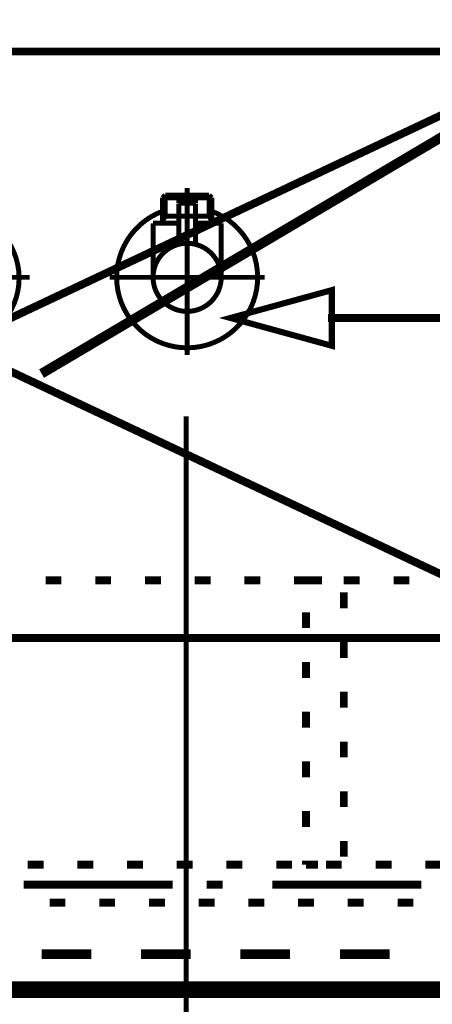
# Model space of a CAD drawing. Extents: x -31 to 567, y 26 to 236.
# Drawn here: x 92 to 101, y 105 to 126 of the extents above; entities that cross this region are included whole.
import ezdxf

# ---------------------------------------------------------------- set-up
doc = ezdxf.new("R2010")
doc.units = 0
doc.linetypes.add('AIGENLINE001', pattern=[0.7056, 0.3528, -0.3528])
doc.layers.add('LAYER_1', color=7, linetype='CONTINUOUS')

# ---------------------------------------------------------------- blocks, each defined once
blk = doc.blocks.new('AIGNBL0102009D')
at = {"layer": 'LAYER_1', "color": 252, "linetype": 'AIGENLINE001', "const_width": 0.1058, "flags": 128}
blk.add_lwpolyline([(89.5715, 120.5082, -0.4142242), (90.9974, 121.934, -0.4142039), (92.4232, 120.5082, -0.4142029), (90.9974, 119.0824, -0.4142232)], format="xyb", close=True, dxfattribs=at)
blk = doc.blocks.new('AIGNBL010400A0')
at = {"layer": 'LAYER_1', "color": 252, "linetype": 'AIGENLINE001', "const_width": 0.1058, "flags": 128}
blk.add_lwpolyline([(91.8378, 122.051), (91.947, 122.051)], dxfattribs=at)
blk = doc.blocks.new('AIGNBL010400A1')
at = {"layer": 'LAYER_1', "color": 252, "linetype": 'AIGENLINE001', "const_width": 0.1058, "flags": 128}
blk.add_lwpolyline([(90.9974, 122.0954), (91.9915, 122.0954)], dxfattribs=at)
blk = doc.blocks.new('AIGNBL010400A2')
at = {"layer": 'LAYER_1', "color": 252, "linetype": 'AIGENLINE001', "const_width": 0.1058, "flags": 128}
blk.add_lwpolyline([(91.947, 122.051), (91.9915, 122.0954)], dxfattribs=at)
blk = doc.blocks.new('AIGNBL010400A3')
at = {"layer": 'LAYER_1', "color": 252, "linetype": 'AIGENLINE001', "const_width": 0.1058, "flags": 128}
blk.add_lwpolyline([(91.9915, 122.2611), (91.9915, 122.0954)], dxfattribs=at)
blk = doc.blocks.new('AIGNBL010400A4')
at = {"layer": 'LAYER_1', "color": 252, "linetype": 'AIGENLINE001', "const_width": 0.1058, "flags": 128}
blk.add_lwpolyline([(90.9974, 122.051), (91.8378, 122.051)], dxfattribs=at)
blk = doc.blocks.new('AIGNBL010400A5')
at = {"layer": 'LAYER_1', "color": 252, "linetype": 'AIGENLINE001', "const_width": 0.1058, "flags": 128}
blk.add_lwpolyline([(91.3252, 122.8364), (91.3252, 122.2861)], dxfattribs=at)
blk = doc.blocks.new('AIGNBL010400A6')
at = {"layer": 'LAYER_1', "color": 252, "linetype": 'AIGENLINE001', "const_width": 0.1058, "flags": 128}
blk.add_lwpolyline([(90.9974, 122.8614), (92.0729, 122.8614)], dxfattribs=at)
blk = doc.blocks.new('AIGNBL010400A7')
at = {"layer": 'LAYER_1', "color": 252, "linetype": 'AIGENLINE001', "const_width": 0.1058, "flags": 128}
blk.add_lwpolyline([(92.0977, 122.8364), (92.0977, 122.2861)], dxfattribs=at)
blk = doc.blocks.new('AIGNBL010400A8')
at = {"layer": 'LAYER_1', "color": 252, "linetype": 'AIGENLINE001', "const_width": 0.1058, "flags": 128}
blk.add_lwpolyline([(92.0729, 122.2611), (90.9974, 122.2611)], dxfattribs=at)
blk = doc.blocks.new('AIGNBL010400A9')
at = {"layer": 'LAYER_1', "color": 252, "linetype": 'AIGENLINE001', "const_width": 0.1058, "flags": 128}
blk.add_lwpolyline([(91.7916, 128.0318), (92.1728, 128.0318)], dxfattribs=at)
blk = doc.blocks.new('AIGNBL010400AA')
at = {"layer": 'LAYER_1', "color": 252, "linetype": 'AIGENLINE001', "const_width": 0.1058, "flags": 128}
blk.add_lwpolyline([(91.3403, 128.0568), (91.3403, 128.6072)], dxfattribs=at)
blk = doc.blocks.new('AIGNBL010400AB')
at = {"layer": 'LAYER_1', "color": 252, "linetype": 'AIGENLINE001', "const_width": 0.1058, "flags": 128}
blk.add_lwpolyline([(92.198, 128.0568), (92.198, 128.6072)], dxfattribs=at)
blk = doc.blocks.new('AIGNBL010400AC')
at = {"layer": 'LAYER_1', "color": 252, "linetype": 'AIGENLINE001', "const_width": 0.1058, "flags": 128}
blk.add_lwpolyline([(89.7964, 128.6072), (89.7964, 128.0568)], dxfattribs=at)
blk = doc.blocks.new('AIGNBL010400AD')
at = {"layer": 'LAYER_1', "color": 252, "linetype": 'AIGENLINE001', "const_width": 0.1058, "flags": 128}
blk.add_lwpolyline([(90.2031, 128.0318), (90.2031, 122.8614)], dxfattribs=at)
blk = doc.blocks.new('AIGNBL010400AE')
at = {"layer": 'LAYER_1', "color": 252, "linetype": 'AIGENLINE001', "const_width": 0.1058, "flags": 128}
blk.add_lwpolyline([(91.7916, 128.0318), (91.7916, 122.8614)], dxfattribs=at)
blk = doc.blocks.new('AIGNBL010400AF')
at = {"layer": 'LAYER_1', "color": 252, "linetype": 'AIGENLINE001', "const_width": 0.1058, "flags": 128}
blk.add_lwpolyline([(92.1728, 128.6321), (89.8215, 128.6321)], dxfattribs=at)
blk = doc.blocks.new('AIGNBL010400B0')
at = {"layer": 'LAYER_1', "color": 252, "linetype": 'AIGENLINE001', "const_width": 0.1058, "flags": 128}
blk.add_lwpolyline([(89.8215, 128.0318), (91.7916, 128.0318)], dxfattribs=at)
blk = doc.blocks.new('AIGNBL010400B1')
at = {"layer": 'LAYER_1', "color": 252, "linetype": 'AIGENLINE001', "const_width": 0.1058, "flags": 128}
blk.add_lwpolyline([(90.6544, 128.6072), (90.6544, 128.0568)], dxfattribs=at)
blk = doc.blocks.new('AIGNBL010400B2')
at = {"layer": 'LAYER_1', "color": 252, "linetype": 'AIGENLINE001', "const_width": 0.1058, "flags": 128}
blk.add_lwpolyline([(90.9974, 122.2611), (89.9215, 122.2611)], dxfattribs=at)
blk = doc.blocks.new('AIGNBL010400B3')
at = {"layer": 'LAYER_1', "color": 252, "linetype": 'AIGENLINE001', "const_width": 0.1058, "flags": 128}
blk.add_lwpolyline([(89.8967, 122.2861), (89.8967, 122.8364)], dxfattribs=at)
blk = doc.blocks.new('AIGNBL010400B4')
at = {"layer": 'LAYER_1', "color": 252, "linetype": 'AIGENLINE001', "const_width": 0.1058, "flags": 128}
blk.add_lwpolyline([(89.9215, 122.8614), (90.9974, 122.8614)], dxfattribs=at)
blk = doc.blocks.new('AIGNBL010400B5')
at = {"layer": 'LAYER_1', "color": 252, "linetype": 'AIGENLINE001', "const_width": 0.1058, "flags": 128}
blk.add_lwpolyline([(90.6692, 122.2861), (90.6692, 122.8364)], dxfattribs=at)
blk = doc.blocks.new('AIGNBL010400B6')
at = {"layer": 'LAYER_1', "color": 252, "linetype": 'AIGENLINE001', "const_width": 0.1058, "flags": 128}
blk.add_lwpolyline([(90.2031, 115.9921), (90.2031, 119.7147)], dxfattribs=at)
blk = doc.blocks.new('AIGNBL010400B7')
at = {"layer": 'LAYER_1', "color": 252, "linetype": 'AIGENLINE001', "const_width": 0.1058, "flags": 128}
blk.add_lwpolyline([(91.7916, 115.9323), (91.7916, 119.7147)], dxfattribs=at)
blk = doc.blocks.new('AIGNBL010400B8')
at = {"layer": 'LAYER_1', "color": 252, "linetype": 'AIGENLINE001', "const_width": 0.1058, "flags": 128}
blk.add_lwpolyline([(90.0473, 122.051), (90.9974, 122.051)], dxfattribs=at)
blk = doc.blocks.new('AIGNBL010400B9')
at = {"layer": 'LAYER_1', "color": 252, "linetype": 'AIGENLINE001', "const_width": 0.1058, "flags": 128}
blk.add_lwpolyline([(90.0029, 122.0954), (90.0029, 122.2611)], dxfattribs=at)
blk = doc.blocks.new('AIGNBL010400BA')
at = {"layer": 'LAYER_1', "color": 252, "linetype": 'AIGENLINE001', "const_width": 0.1058, "flags": 128}
blk.add_lwpolyline([(90.0029, 122.0954), (90.0473, 122.051)], dxfattribs=at)
blk = doc.blocks.new('AIGNBL010400BB')
at = {"layer": 'LAYER_1', "color": 252, "linetype": 'AIGENLINE001', "const_width": 0.1058, "flags": 128}
blk.add_lwpolyline([(90.1566, 122.051), (90.1566, 119.8846)], dxfattribs=at)
blk = doc.blocks.new('AIGNBL010400BC')
at = {"layer": 'LAYER_1', "color": 252, "linetype": 'AIGENLINE001', "const_width": 0.1058, "flags": 128}
blk.add_lwpolyline([(91.8378, 122.051), (91.8378, 119.8846)], dxfattribs=at)
blk = doc.blocks.new('AIGNBL010400BD')
at = {"layer": 'LAYER_1', "color": 252, "linetype": 'AIGENLINE001', "const_width": 0.1058, "flags": 128}
blk.add_lwpolyline([(90.0029, 122.0954), (90.9974, 122.0954)], dxfattribs=at)
blk = doc.blocks.new('AIGNBL010400BE')
at = {"layer": 'LAYER_1', "color": 252, "linetype": 'AIGENLINE001', "const_width": 0.1058, "flags": 128}
blk.add_lwpolyline([(90.1818, 119.8846), (90.9974, 119.8846)], dxfattribs=at)
blk = doc.blocks.new('AIGNBL010400BF')
at = {"layer": 'LAYER_1', "color": 252, "linetype": 'AIGENLINE001', "const_width": 0.1058, "flags": 128}
blk.add_lwpolyline([(91.3252, 122.8364), (91.3004, 122.8614)], dxfattribs=at)
blk = doc.blocks.new('AIGNBL010400C0')
at = {"layer": 'LAYER_1', "color": 252, "linetype": 'AIGENLINE001', "const_width": 0.1058, "flags": 128}
blk.add_lwpolyline([(92.0977, 122.8364), (92.0729, 122.8614)], dxfattribs=at)
blk = doc.blocks.new('AIGNBL010400C1')
at = {"layer": 'LAYER_1', "color": 252, "linetype": 'AIGENLINE001', "const_width": 0.1058, "flags": 128}
blk.add_lwpolyline([(92.0729, 122.2611), (92.0977, 122.2861)], dxfattribs=at)
blk = doc.blocks.new('AIGNBL010400C2')
at = {"layer": 'LAYER_1', "color": 252, "linetype": 'AIGENLINE001', "const_width": 0.1058, "flags": 128}
blk.add_lwpolyline([(91.3004, 122.2611), (91.3252, 122.2861)], dxfattribs=at)
blk = doc.blocks.new('AIGNBL010400C3')
at = {"layer": 'LAYER_1', "color": 252, "linetype": 'AIGENLINE001', "const_width": 0.1058, "flags": 128}
blk.add_lwpolyline([(91.3152, 128.0318), (91.3403, 128.0568)], dxfattribs=at)
blk = doc.blocks.new('AIGNBL010400C4')
at = {"layer": 'LAYER_1', "color": 252, "linetype": 'AIGENLINE001', "const_width": 0.1058, "flags": 128}
blk.add_lwpolyline([(92.1728, 128.0318), (92.198, 128.0568)], dxfattribs=at)
blk = doc.blocks.new('AIGNBL010400C5')
at = {"layer": 'LAYER_1', "color": 252, "linetype": 'AIGENLINE001', "const_width": 0.1058, "flags": 128}
blk.add_lwpolyline([(92.198, 128.6072), (92.1728, 128.6321)], dxfattribs=at)
blk = doc.blocks.new('AIGNBL010400C6')
at = {"layer": 'LAYER_1', "color": 252, "linetype": 'AIGENLINE001', "const_width": 0.1058, "flags": 128}
blk.add_lwpolyline([(91.3403, 128.6072), (91.3152, 128.6321)], dxfattribs=at)
blk = doc.blocks.new('AIGNBL010400C7')
at = {"layer": 'LAYER_1', "color": 252, "linetype": 'AIGENLINE001', "const_width": 0.1058, "flags": 128}
blk.add_lwpolyline([(90.6792, 128.6321), (90.6544, 128.6072)], dxfattribs=at)
blk = doc.blocks.new('AIGNBL010400C8')
at = {"layer": 'LAYER_1', "color": 252, "linetype": 'AIGENLINE001', "const_width": 0.1058, "flags": 128}
blk.add_lwpolyline([(89.8215, 128.6321), (89.7964, 128.6072)], dxfattribs=at)
blk = doc.blocks.new('AIGNBL010400C9')
at = {"layer": 'LAYER_1', "color": 252, "linetype": 'AIGENLINE001', "const_width": 0.1058, "flags": 128}
blk.add_lwpolyline([(89.7964, 128.0568), (89.8215, 128.0318)], dxfattribs=at)
blk = doc.blocks.new('AIGNBL010400CA')
at = {"layer": 'LAYER_1', "color": 252, "linetype": 'AIGENLINE001', "const_width": 0.1058, "flags": 128}
blk.add_lwpolyline([(90.6544, 128.0568), (90.6792, 128.0318)], dxfattribs=at)
blk = doc.blocks.new('AIGNBL010400CB')
at = {"layer": 'LAYER_1', "color": 252, "linetype": 'AIGENLINE001', "const_width": 0.1058, "flags": 128}
blk.add_lwpolyline([(90.6692, 122.2861), (90.6943, 122.2611)], dxfattribs=at)
blk = doc.blocks.new('AIGNBL010400CC')
at = {"layer": 'LAYER_1', "color": 252, "linetype": 'AIGENLINE001', "const_width": 0.1058, "flags": 128}
blk.add_lwpolyline([(89.8967, 122.2861), (89.9215, 122.2611)], dxfattribs=at)
blk = doc.blocks.new('AIGNBL010400CD')
at = {"layer": 'LAYER_1', "color": 252, "linetype": 'AIGENLINE001', "const_width": 0.1058, "flags": 128}
blk.add_lwpolyline([(89.9215, 122.8614), (89.8967, 122.8364)], dxfattribs=at)
blk = doc.blocks.new('AIGNBL010400CE')
at = {"layer": 'LAYER_1', "color": 252, "linetype": 'AIGENLINE001', "const_width": 0.1058, "flags": 128}
blk.add_lwpolyline([(90.6943, 122.8614), (90.6692, 122.8364)], dxfattribs=at)
blk = doc.blocks.new('AIGNBL010400CF')
at = {"layer": 'LAYER_1', "color": 252, "linetype": 'AIGENLINE001', "const_width": 0.1058, "flags": 128}
blk.add_lwpolyline([(91.8123, 119.7909), (91.8378, 119.8846)], dxfattribs=at)
blk = doc.blocks.new('AIGNBL010400D0')
at = {"layer": 'LAYER_1', "color": 252, "linetype": 'AIGENLINE001', "const_width": 0.1058, "flags": 128}
blk.add_lwpolyline([(91.8123, 119.7909), (91.7916, 119.7147)], dxfattribs=at)
blk = doc.blocks.new('AIGNBL010400D1')
at = {"layer": 'LAYER_1', "color": 252, "linetype": 'AIGENLINE001', "const_width": 0.1058, "flags": 128}
blk.add_lwpolyline([(90.2031, 119.7147), (90.1825, 119.7909)], dxfattribs=at)
blk = doc.blocks.new('AIGNBL010400D2')
at = {"layer": 'LAYER_1', "color": 252, "linetype": 'AIGENLINE001', "const_width": 0.1058, "flags": 128}
blk.add_lwpolyline([(90.1566, 119.8846), (90.1825, 119.7909)], dxfattribs=at)
blk = doc.blocks.new('AIGNBL010400D3')
at = {"layer": 'LAYER_1', "color": 252, "linetype": 'AIGENLINE001', "const_width": 0.1058, "flags": 128}
blk.add_lwpolyline([(91.8026, 119.8846), (90.9974, 119.8846)], dxfattribs=at)
blk = doc.blocks.new('AIGNBL010400D4')
at = {"layer": 'LAYER_1', "color": 252, "linetype": 'AIGENLINE001', "const_width": 0.1058, "flags": 128}
blk.add_lwpolyline([(91.947, 122.2611), (91.947, 122.051)], dxfattribs=at)
blk = doc.blocks.new('AIGNBL010400D5')
at = {"layer": 'LAYER_1', "color": 252, "linetype": 'AIGENLINE001', "const_width": 0.1058, "flags": 128}
blk.add_lwpolyline([(91.7564, 119.8846), (90.9974, 119.8846)], dxfattribs=at)
blk = doc.blocks.new('AIGNBL010400D6')
at = {"layer": 'LAYER_1', "color": 252, "linetype": 'AIGENLINE001', "const_width": 0.1058, "flags": 128}
blk.add_lwpolyline([(90.0473, 122.051), (90.0473, 122.2611)], dxfattribs=at)
blk = doc.blocks.new('AIGNBL010400D7')
at = {"layer": 'LAYER_1', "color": 252, "linetype": 'AIGENLINE001', "const_width": 0.1058, "flags": 128}
blk.add_lwpolyline([(90.9974, 114.6157), (90.9974, 129.0501)], dxfattribs=at)
blk = doc.blocks.new('AIGNBL0103009F')
at = {"layer": 'LAYER_1', "color": 252, "linetype": 'AIGENLINE001', "const_width": 0.1058, "flags": 128}
blk.add_lwpolyline([(91.7916, 115.9921, -0.4141138), (90.9974, 115.1979, -0.4143078), (90.2031, 115.9921)], format="xyb", dxfattribs=at)
at = {"layer": 'LAYER_1'}
for name in ['AIGNBL010400D7', 'AIGNBL010400C8', 'AIGNBL010400AC', 'AIGNBL010400AF', 'AIGNBL010400C7', 'AIGNBL010400B1', 'AIGNBL010400C6', 'AIGNBL010400AA', 'AIGNBL010400C5', 'AIGNBL010400AB', 'AIGNBL010400C9', 'AIGNBL010400B0', 'AIGNBL010400AD', 'AIGNBL010400CA', 'AIGNBL010400C3', 'AIGNBL010400A9', 'AIGNBL010400AE', 'AIGNBL010400C4', 'AIGNBL010400CD', 'AIGNBL010400B3', 'AIGNBL010400B4', 'AIGNBL010400CE', 'AIGNBL010400B5', 'AIGNBL010400A6', 'AIGNBL010400BF', 'AIGNBL010400A5', 'AIGNBL010400C0', 'AIGNBL010400A7', 'AIGNBL010400CC', 'AIGNBL010400B2', 'AIGNBL010400B9', 'AIGNBL010400D6', 'AIGNBL010400CB', 'AIGNBL010400A8', 'AIGNBL010400C2', 'AIGNBL010400D4', 'AIGNBL010400A3', 'AIGNBL010400C1', 'AIGNBL010400BA', 'AIGNBL010400BD', 'AIGNBL010400B8', 'AIGNBL010400BB', 'AIGNBL010400A1', 'AIGNBL010400A4', 'AIGNBL010400A0', 'AIGNBL010400BC', 'AIGNBL010400A2', 'AIGNBL010400D2', 'AIGNBL010400BE', 'AIGNBL010400D3', 'AIGNBL010400D5', 'AIGNBL010400CF', 'AIGNBL010400D1', 'AIGNBL010400B6', 'AIGNBL010400D0', 'AIGNBL010400B7']:
    blk.add_blockref(name, (0, 0), dxfattribs=at)
blk = doc.blocks.new('AIGNBL010400D9')
at = {"layer": 'LAYER_1', "color": 252, "linetype": 'AIGENLINE001', "const_width": 0.1058, "flags": 128}
blk.add_lwpolyline([(90.9974, 118.8743), (90.9974, 122.4265)], dxfattribs=at)
blk = doc.blocks.new('AIGNBL010400DA')
at = {"layer": 'LAYER_1', "color": 252, "linetype": 'AIGENLINE001', "const_width": 0.1058, "flags": 128}
blk.add_lwpolyline([(89.3465, 120.5254), (92.6482, 120.5254)], dxfattribs=at)
blk = doc.blocks.new('AIGNBL010300D8')
at = {"layer": 'LAYER_1'}
for name in ['AIGNBL010400D9', 'AIGNBL010400DA']:
    blk.add_blockref(name, (0, 0), dxfattribs=at)
blk = doc.blocks.new('AIGNBL0102009E')
at = {"layer": 'LAYER_1', "color": 252, "linetype": 'AIGENLINE001'}
blk.add_circle((90.9973, 120.5083), 0.7943, dxfattribs=at)
at = {"layer": 'LAYER_1'}
for name in ['AIGNBL0103009F', 'AIGNBL010300D8']:
    blk.add_blockref(name, (0, 0), dxfattribs=at)
blk = doc.blocks.new('AIGNBL0101009C')
at = {"layer": 'LAYER_1'}
for name in ['AIGNBL0102009E', 'AIGNBL0102009D']:
    blk.add_blockref(name, (0, 0), dxfattribs=at)
blk = doc.blocks.new('AIGNBL01030117')
at = {"layer": 'LAYER_1', "color": 211, "linetype": 'AIGENLINE001', "const_width": 0.1058, "flags": 128}
blk.add_lwpolyline([(95.9906, 121.8261), (96.0003, 121.8261)], dxfattribs=at)
blk = doc.blocks.new('AIGNBL01030118')
at = {"layer": 'LAYER_1', "color": 211, "linetype": 'AIGENLINE001', "const_width": 0.1058, "flags": 128}
blk.add_lwpolyline([(95.486, 121.8261), (95.9906, 121.8261)], dxfattribs=at)
blk = doc.blocks.new('AIGNBL01030119')
at = {"layer": 'LAYER_1', "color": 211, "linetype": 'AIGENLINE001', "const_width": 0.1058, "flags": 128}
blk.add_lwpolyline([(96.0099, 121.8261), (96.5146, 121.8261)], dxfattribs=at)
blk = doc.blocks.new('AIGNBL0103011A')
at = {"layer": 'LAYER_1', "color": 211, "linetype": 'AIGENLINE001', "const_width": 0.1058, "flags": 128}
blk.add_lwpolyline([(96.6632, 121.8764), (96.6356, 121.8557)], dxfattribs=at)
blk = doc.blocks.new('AIGNBL0103011B')
at = {"layer": 'LAYER_1', "color": 211, "linetype": 'AIGENLINE001', "const_width": 0.1058, "flags": 128}
blk.add_lwpolyline([(96.5239, 121.8261), (96.5194, 121.8261)], dxfattribs=at)
blk = doc.blocks.new('AIGNBL0103011C')
at = {"layer": 'LAYER_1', "color": 211, "linetype": 'AIGENLINE001', "const_width": 0.1058, "flags": 128}
blk.add_lwpolyline([(95.486, 121.8261), (95.4815, 121.8261)], dxfattribs=at)
blk = doc.blocks.new('AIGNBL0103011D')
at = {"layer": 'LAYER_1', "color": 211, "linetype": 'AIGENLINE001', "const_width": 0.1058, "flags": 128}
blk.add_lwpolyline([(96.5194, 121.8261), (96.5146, 121.8261)], dxfattribs=at)
blk = doc.blocks.new('AIGNBL01020116')
at = {"layer": 'LAYER_1'}
for name in ['AIGNBL0103011C', 'AIGNBL01030118', 'AIGNBL01030117', 'AIGNBL01030119', 'AIGNBL0103011D', 'AIGNBL0103011B', 'AIGNBL0103011A']:
    blk.add_blockref(name, (0, 0), dxfattribs=at)
blk = doc.blocks.new('AIGNBL0103011F')
at = {"layer": 'LAYER_1', "color": 211, "linetype": 'AIGENLINE001', "const_width": 0.1058, "flags": 128}
blk.add_lwpolyline([(96.1654, 122.1011), (95.8352, 122.1011)], dxfattribs=at)
blk = doc.blocks.new('AIGNBL01030120')
at = {"layer": 'LAYER_1', "color": 211, "linetype": 'AIGENLINE001', "const_width": 0.1058, "flags": 128}
blk.add_lwpolyline([(96.1506, 122.2014), (95.8503, 122.2014)], dxfattribs=at)
blk = doc.blocks.new('AIGNBL01030121')
at = {"layer": 'LAYER_1', "color": 211, "linetype": 'AIGENLINE001', "const_width": 0.1058, "flags": 128}
blk.add_lwpolyline([(96.1754, 122.1111), (96.1754, 122.1763)], dxfattribs=at)
blk = doc.blocks.new('AIGNBL01030122')
at = {"layer": 'LAYER_1', "color": 211, "linetype": 'AIGENLINE001', "const_width": 0.1058, "flags": 128}
blk.add_lwpolyline([(95.8252, 122.1111), (95.8252, 122.1763)], dxfattribs=at)
blk = doc.blocks.new('AIGNBL01030123')
at = {"layer": 'LAYER_1', "color": 211, "linetype": 'AIGENLINE001', "const_width": 0.1058, "flags": 128}
blk.add_lwpolyline([(96.1754, 122.1111), (96.1654, 122.1011)], dxfattribs=at)
blk = doc.blocks.new('AIGNBL01030124')
at = {"layer": 'LAYER_1', "color": 211, "linetype": 'AIGENLINE001', "const_width": 0.1058, "flags": 128}
blk.add_lwpolyline([(95.8252, 122.1111), (95.8352, 122.1011)], dxfattribs=at)
blk = doc.blocks.new('AIGNBL01030125')
at = {"layer": 'LAYER_1', "color": 211, "linetype": 'AIGENLINE001', "const_width": 0.1058, "flags": 128}
blk.add_lwpolyline([(96.0003, 121.7712), (96.0003, 122.4014)], dxfattribs=at)
blk = doc.blocks.new('AIGNBL01030126')
at = {"layer": 'LAYER_1', "color": 211, "linetype": 'AIGENLINE001', "const_width": 0.1058, "flags": 128}
blk.add_lwpolyline([(95.8252, 122.1763), (95.8503, 122.2014)], dxfattribs=at)
blk = doc.blocks.new('AIGNBL01030127')
at = {"layer": 'LAYER_1', "color": 211, "linetype": 'AIGENLINE001', "const_width": 0.1058, "flags": 128}
blk.add_lwpolyline([(96.1506, 122.2014), (96.1754, 122.1763)], dxfattribs=at)
blk = doc.blocks.new('AIGNBL01030128')
at = {"layer": 'LAYER_1', "color": 211, "linetype": 'AIGENLINE001', "const_width": 0.1058, "flags": 128}
blk.add_lwpolyline([(95.275, 120.5254, -0.4142367), (96.0003, 121.2507, -0.4141283), (96.7259, 120.5254, -0.4141691), (96.0003, 119.7998, -0.4142774)], format="xyb", close=True, dxfattribs=at)
blk = doc.blocks.new('AIGNBL01030129')
at = {"layer": 'LAYER_1', "color": 211, "linetype": 'AIGENLINE001', "const_width": 0.1058, "flags": 128}
blk.add_lwpolyline([(95.8252, 121.6761), (95.275, 121.6761)], dxfattribs=at)
blk = doc.blocks.new('AIGNBL0103012A')
at = {"layer": 'LAYER_1', "color": 211, "linetype": 'AIGENLINE001', "const_width": 0.1058, "flags": 128}
blk.add_lwpolyline([(95.4749, 121.7254), (95.4749, 121.6761)], dxfattribs=at)
blk = doc.blocks.new('AIGNBL0103012B')
at = {"layer": 'LAYER_1', "color": 211, "linetype": 'AIGENLINE001', "const_width": 0.1058, "flags": 128}
blk.add_lwpolyline([(95.4749, 121.8261), (95.4749, 121.7254)], dxfattribs=at)
blk = doc.blocks.new('AIGNBL0103012C')
at = {"layer": 'LAYER_1', "color": 211, "linetype": 'AIGENLINE001', "const_width": 0.1058, "flags": 128}
blk.add_lwpolyline([(96.5256, 121.7254), (96.5256, 121.6761)], dxfattribs=at)
blk = doc.blocks.new('AIGNBL0103012D')
at = {"layer": 'LAYER_1', "color": 211, "linetype": 'AIGENLINE001', "const_width": 0.1058, "flags": 128}
blk.add_lwpolyline([(96.5256, 121.8261), (96.4677, 121.8261)], dxfattribs=at)
blk = doc.blocks.new('AIGNBL0103012E')
at = {"layer": 'LAYER_1', "color": 211, "linetype": 'AIGENLINE001', "const_width": 0.1058, "flags": 128}
blk.add_lwpolyline([(96.5256, 121.8261), (96.5256, 121.7254)], dxfattribs=at)
blk = doc.blocks.new('AIGNBL0103012F')
at = {"layer": 'LAYER_1', "color": 211, "linetype": 'AIGENLINE001', "const_width": 0.1058, "flags": 128}
blk.add_lwpolyline([(96.5256, 121.7254), (96.4677, 121.8261)], dxfattribs=at)
blk = doc.blocks.new('AIGNBL01030130')
at = {"layer": 'LAYER_1', "color": 211, "linetype": 'AIGENLINE001', "const_width": 0.1058, "flags": 128}
blk.add_lwpolyline([(96.5256, 122.2183), (96.5256, 121.8261)], dxfattribs=at)
blk = doc.blocks.new('AIGNBL01030131')
at = {"layer": 'LAYER_1', "color": 211, "linetype": 'AIGENLINE001', "const_width": 0.1058, "flags": 128}
blk.add_lwpolyline([(95.5332, 121.8261), (95.4749, 121.8261)], dxfattribs=at)
blk = doc.blocks.new('AIGNBL01030132')
at = {"layer": 'LAYER_1', "color": 211, "linetype": 'AIGENLINE001', "const_width": 0.1058, "flags": 128}
blk.add_lwpolyline([(95.5332, 122.2762), (95.4749, 122.2183)], dxfattribs=at)
blk = doc.blocks.new('AIGNBL01030133')
at = {"layer": 'LAYER_1', "color": 211, "linetype": 'AIGENLINE001', "const_width": 0.1058, "flags": 128}
blk.add_lwpolyline([(95.4749, 122.2183), (95.4749, 121.8261)], dxfattribs=at)
blk = doc.blocks.new('AIGNBL01030134')
at = {"layer": 'LAYER_1', "color": 211, "linetype": 'AIGENLINE001', "const_width": 0.1058, "flags": 128}
blk.add_lwpolyline([(95.4749, 122.2183), (95.5332, 122.2183)], dxfattribs=at)
blk = doc.blocks.new('AIGNBL01030135')
at = {"layer": 'LAYER_1', "color": 211, "linetype": 'AIGENLINE001', "const_width": 0.1058, "flags": 128}
blk.add_lwpolyline([(95.5332, 121.8261), (95.4749, 121.7254)], dxfattribs=at)
blk = doc.blocks.new('AIGNBL01030136')
at = {"layer": 'LAYER_1', "color": 211, "linetype": 'AIGENLINE001', "const_width": 0.1058, "flags": 128}
blk.add_lwpolyline([(95.5332, 122.2183), (95.5332, 121.8261)], dxfattribs=at)
blk = doc.blocks.new('AIGNBL01030137')
at = {"layer": 'LAYER_1', "color": 211, "linetype": 'AIGENLINE001', "const_width": 0.1058, "flags": 128}
blk.add_lwpolyline([(95.5332, 122.2762), (95.5332, 122.2183)], dxfattribs=at)
blk = doc.blocks.new('AIGNBL01030138')
at = {"layer": 'LAYER_1', "color": 211, "linetype": 'AIGENLINE001', "const_width": 0.1058, "flags": 128}
blk.add_lwpolyline([(96.4677, 122.2762), (96.5256, 122.2183)], dxfattribs=at)
blk = doc.blocks.new('AIGNBL01030139')
at = {"layer": 'LAYER_1', "color": 211, "linetype": 'AIGENLINE001', "const_width": 0.1058, "flags": 128}
blk.add_lwpolyline([(96.5256, 122.2183), (96.4677, 122.2183)], dxfattribs=at)
blk = doc.blocks.new('AIGNBL0103013A')
at = {"layer": 'LAYER_1', "color": 211, "linetype": 'AIGENLINE001', "const_width": 0.1058, "flags": 128}
blk.add_lwpolyline([(96.4677, 122.2183), (96.4677, 122.2762)], dxfattribs=at)
blk = doc.blocks.new('AIGNBL0103013B')
at = {"layer": 'LAYER_1', "color": 211, "linetype": 'AIGENLINE001', "const_width": 0.1058, "flags": 128}
blk.add_lwpolyline([(96.4677, 122.2183), (96.4677, 122.2762)], dxfattribs=at)
blk = doc.blocks.new('AIGNBL0103013C')
at = {"layer": 'LAYER_1', "color": 211, "linetype": 'AIGENLINE001', "const_width": 0.1058, "flags": 128}
blk.add_lwpolyline([(96.4677, 121.8261), (96.4677, 122.2183)], dxfattribs=at)
blk = doc.blocks.new('AIGNBL0103013D')
at = {"layer": 'LAYER_1', "color": 211, "linetype": 'AIGENLINE001', "const_width": 0.1058, "flags": 128}
blk.add_lwpolyline([(96.4677, 122.2762), (95.5332, 122.2762)], dxfattribs=at)
blk = doc.blocks.new('AIGNBL0103013E')
at = {"layer": 'LAYER_1', "color": 211, "linetype": 'AIGENLINE001', "const_width": 0.1058, "flags": 128}
blk.add_lwpolyline([(96.4677, 121.8261), (96.1754, 121.8261)], dxfattribs=at)
blk = doc.blocks.new('AIGNBL0103013F')
at = {"layer": 'LAYER_1', "color": 211, "linetype": 'AIGENLINE001', "const_width": 0.1058, "flags": 128}
blk.add_lwpolyline([(95.5332, 122.2183), (96.4677, 122.2183)], dxfattribs=at)
blk = doc.blocks.new('AIGNBL01030140')
at = {"layer": 'LAYER_1', "color": 211, "linetype": 'AIGENLINE001', "const_width": 0.1058, "flags": 128}
blk.add_lwpolyline([(95.275, 121.6761), (95.275, 120.5254)], dxfattribs=at)
blk = doc.blocks.new('AIGNBL01030141')
at = {"layer": 'LAYER_1', "color": 211, "linetype": 'AIGENLINE001', "const_width": 0.1058, "flags": 128}
blk.add_lwpolyline([(96.7259, 121.6761), (96.1754, 121.6761)], dxfattribs=at)
blk = doc.blocks.new('AIGNBL01030142')
at = {"layer": 'LAYER_1', "color": 211, "linetype": 'AIGENLINE001', "const_width": 0.1058, "flags": 128}
blk.add_lwpolyline([(96.7259, 120.5254), (96.7259, 121.6761)], dxfattribs=at)
blk = doc.blocks.new('AIGNBL01030143')
at = {"layer": 'LAYER_1', "color": 211, "linetype": 'AIGENLINE001', "const_width": 0.1058, "flags": 128}
blk.add_lwpolyline([(96.0003, 119.6499), (96.0003, 122.4265)], dxfattribs=at)
blk = doc.blocks.new('AIGNBL01040145')
at = {"layer": 'LAYER_1', "color": 211, "linetype": 'AIGENLINE001', "const_width": 0.1058, "flags": 128}
blk.add_lwpolyline([(96.1754, 122.0911), (96.1754, 121.2294)], dxfattribs=at)
blk = doc.blocks.new('AIGNBL01040146')
at = {"layer": 'LAYER_1', "color": 211, "linetype": 'AIGENLINE001', "const_width": 0.1058, "flags": 128}
blk.add_lwpolyline([(96.1654, 122.1011), (96.1754, 122.0911)], dxfattribs=at)
blk = doc.blocks.new('AIGNBL01040147')
at = {"layer": 'LAYER_1', "color": 211, "linetype": 'AIGENLINE001', "const_width": 0.1058, "flags": 128}
blk.add_lwpolyline([(96.0003, 120.7006), (96.0003, 122.2514)], dxfattribs=at)
blk = doc.blocks.new('AIGNBL01040148')
at = {"layer": 'LAYER_1', "color": 211, "linetype": 'AIGENLINE001', "const_width": 0.1058, "flags": 128}
blk.add_lwpolyline([(95.8252, 122.0911), (95.8352, 122.1011)], dxfattribs=at)
blk = doc.blocks.new('AIGNBL01040149')
at = {"layer": 'LAYER_1', "color": 211, "linetype": 'AIGENLINE001', "const_width": 0.1058, "flags": 128}
blk.add_lwpolyline([(96.1654, 122.1011), (95.8352, 122.1011)], dxfattribs=at)
blk = doc.blocks.new('AIGNBL0104014A')
at = {"layer": 'LAYER_1', "color": 211, "linetype": 'AIGENLINE001', "const_width": 0.1058, "flags": 128}
blk.add_lwpolyline([(95.8252, 121.2294), (95.8252, 122.0911)], dxfattribs=at)
blk = doc.blocks.new('AIGNBL01030144')
at = {"layer": 'LAYER_1'}
for name in ['AIGNBL01040147', 'AIGNBL01040148', 'AIGNBL0104014A', 'AIGNBL01040149', 'AIGNBL01040146', 'AIGNBL01040145']:
    blk.add_blockref(name, (0, 0), dxfattribs=at)
blk = doc.blocks.new('AIGNBL0103014B')
at = {"layer": 'LAYER_1', "color": 211, "linetype": 'AIGENLINE001', "const_width": 0.1058, "flags": 128}
blk.add_lwpolyline([(94.4994, 120.5254, -0.313013), (95.4749, 121.9312)], format="xyb", dxfattribs=at)
blk = doc.blocks.new('AIGNBL0103014C')
at = {"layer": 'LAYER_1', "color": 211, "linetype": 'AIGENLINE001', "const_width": 0.1058, "flags": 128}
blk.add_lwpolyline([(96.5256, 121.9312, -0.4142282), (97.4064, 120.0001, -0.4142762), (95.4749, 119.1194, -0.3129387), (94.4994, 120.5254)], format="xyb", dxfattribs=at)
blk = doc.blocks.new('AIGNBL0103014D')
at = {"layer": 'LAYER_1', "color": 211, "linetype": 'AIGENLINE001', "const_width": 0.1058, "flags": 128}
blk.add_lwpolyline([(96.0003, 118.8743), (96.0003, 122.4265)], dxfattribs=at)
blk = doc.blocks.new('AIGNBL0103014E')
at = {"layer": 'LAYER_1', "color": 211, "linetype": 'AIGENLINE001', "const_width": 0.1058, "flags": 128}
blk.add_lwpolyline([(97.6515, 120.5254), (94.3495, 120.5254)], dxfattribs=at)
blk = doc.blocks.new('AIGNBL0102011E')
at = {"layer": 'LAYER_1'}
for name in ['AIGNBL01030143', 'AIGNBL0103014D', 'AIGNBL01030125', 'AIGNBL01030132', 'AIGNBL01030133', 'AIGNBL01030134', 'AIGNBL01030137', 'AIGNBL0103013D', 'AIGNBL01030136', 'AIGNBL0103013F', 'AIGNBL01030144', 'AIGNBL01030126', 'AIGNBL01030122', 'AIGNBL01030120', 'AIGNBL01030127', 'AIGNBL01030121', 'AIGNBL01030138', 'AIGNBL0103013A', 'AIGNBL0103013B', 'AIGNBL01030139', 'AIGNBL0103013C', 'AIGNBL01030130', 'AIGNBL01030124', 'AIGNBL0103011F', 'AIGNBL01030123', 'AIGNBL0103014B', 'AIGNBL0103014C', 'AIGNBL0103012B', 'AIGNBL01030131', 'AIGNBL01030135', 'AIGNBL0103013E', 'AIGNBL0103012D', 'AIGNBL0103012F', 'AIGNBL0103012E', 'AIGNBL01030129', 'AIGNBL01030140', 'AIGNBL0103012A', 'AIGNBL01030141', 'AIGNBL0103012C', 'AIGNBL01030142', 'AIGNBL01030128', 'AIGNBL0103014E']:
    blk.add_blockref(name, (0, 0), dxfattribs=at)
blk = doc.blocks.new('AIGNBL01010115')
at = {"layer": 'LAYER_1'}
for name in ['AIGNBL0102011E', 'AIGNBL01020116']:
    blk.add_blockref(name, (0, 0), dxfattribs=at)

msp = doc.modelspace()

# ---------------------------------------------------------------- linework, layer by layer
at = {"layer": 'LAYER_1'}
for points, const_width in [([(70.9303, 129.2276), (111.1469, 129.2276), (111.1469, 105.3093), (70.9303, 105.3093), (70.9303, 129.2276)], 0.254), ([(71.0149, 129.2276), (111.0199, 129.2276), (111.0199, 105.4363), (71.0149, 105.4363), (71.0149, 129.2276)], 0.2081), ([(92.9013, 118.475), (101.7066, 123.6819)], 0.2081), ([(96.9229, 119.6603), (99.0819, 120.253), (99.0819, 119.0676), (96.9229, 119.6603)], 0.1305), ([(98.9973, 119.6603), (114.0256, 119.6603)], 0.1693), ([(93.3246, 114.0723), (92.9859, 114.0723)], 0.1693), ([(94.3829, 114.0723), (94.0443, 114.0723)], 0.1693), ([(95.4413, 114.0723), (95.1026, 114.0723)], 0.1693), ([(96.4996, 114.0723), (96.1609, 114.0723)], 0.1693), ([(97.5579, 114.0723), (97.2193, 114.0723)], 0.1693), ([(98.6163, 114.0723), (98.2776, 114.0723)], 0.1693), ([(98.5316, 114.0723), (98.8703, 114.0723)], 0.1693), ([(99.6746, 114.0723), (99.3359, 114.0723)], 0.1693), ([(100.7329, 114.0723), (100.3943, 114.0723)], 0.1693), ([(99.3359, 113.8183), (99.3359, 113.4796)], 0.1693), ([(98.5316, 113.0563), (98.5316, 113.395)], 0.1693), ([(99.3359, 112.76), (99.3359, 112.4213)], 0.1693), ([(98.5316, 111.998), (98.5316, 112.3366)], 0.1693), ([(99.3359, 111.7016), (99.3359, 111.363)], 0.1693), ([(98.5316, 110.9396), (98.5316, 111.2783)], 0.1693), ([(99.3359, 110.6433), (99.3359, 110.3046)], 0.1693), ([(98.5316, 109.8813), (98.5316, 110.22)], 0.1693), ([(99.3359, 109.585), (99.3359, 109.2463)], 0.1693), ([(98.5316, 108.823), (98.5316, 109.1616)], 0.1693), ([(99.3359, 108.5266), (99.3359, 108.188)], 0.1693), ([(98.5316, 108.0186), (98.5316, 108.1033)], 0.1693), ([(92.6049, 108.0186), (92.9436, 108.0186)], 0.1693), ([(93.6633, 108.0186), (94.0019, 108.0186)], 0.1693), ([(94.7216, 108.0186), (95.0603, 108.0186)], 0.1693), ([(95.7799, 108.0186), (96.1186, 108.0186)], 0.1693), ([(96.8383, 108.0186), (97.1769, 108.0186)], 0.1693), ([(97.8966, 108.0186), (98.2353, 108.0186)], 0.1693), ([(98.7856, 108.0186), (98.5316, 108.0186)], 0.1693), ([(98.9549, 108.0186), (99.2936, 108.0186)], 0.1693), ([(100.0133, 108.0186), (100.3519, 108.0186)], 0.1693), ([(101.0716, 108.0186), (101.4103, 108.0186)], 0.1693), ([(95.6953, 107.5953), (92.5203, 107.5953)], 0.1693), ([(96.7536, 107.5953), (96.4149, 107.5953)], 0.1693), ([(100.9869, 107.5953), (97.8119, 107.5953)], 0.1693), ([(93.4093, 107.2143), (93.0706, 107.2143)], 0.1693), ([(94.4676, 107.2143), (94.1289, 107.2143)], 0.1693), ([(95.5259, 107.2143), (95.1873, 107.2143)], 0.1693), ([(96.5843, 107.2143), (96.2456, 107.2143)], 0.1693), ([(97.6426, 107.2143), (97.3039, 107.2143)], 0.1693), ([(98.7009, 107.2143), (98.3623, 107.2143)], 0.1693), ([(99.7593, 107.2143), (99.4206, 107.2143)], 0.1693), ([(100.8176, 107.2143), (100.4789, 107.2143)], 0.1693), ([(92.9013, 106.1136), (93.9596, 106.1136)], 0.2081), ([(95.0179, 106.1136), (96.0763, 106.1136)], 0.2081), ([(97.1346, 106.1136), (98.1929, 106.1136)], 0.2081), ([(99.2513, 106.1136), (100.3096, 106.1136)], 0.2081), ([(92.6049, 105.3093), (91.5466, 105.3093)], 0.2081), ([(94.7216, 105.3093), (93.6633, 105.3093)], 0.2081), ([(96.8383, 105.3093), (95.7799, 105.3093)], 0.2081), ([(98.9549, 105.3093), (97.8966, 105.3093)], 0.2081), ([(101.0716, 105.3093), (100.0133, 105.3093)], 0.2081)]:
    msp.add_lwpolyline(points, dxfattribs=dict(at, const_width=const_width))
at = {"layer": 'LAYER_1', "linetype": 'AIGENLINE001', "const_width": 0.1693, "flags": 128}
for points in [[(77.7883, 125.333), (104.2889, 112.8446)], [(104.2889, 125.333), (77.7883, 112.8446)]]:
    msp.add_lwpolyline(points, dxfattribs=at)
msp.add_lwpolyline([(77.7883, 125.333), (104.2889, 125.333), (104.2889, 112.8446), (77.7883, 112.8446)], close=True, dxfattribs=at)
at = {"layer": 'LAYER_1', "color": 254, "const_width": 0.05}
msp.add_lwpolyline([(77.7883, 125.333), (104.2889, 125.333), (104.2889, 112.8446), (77.7883, 112.8446)], close=True, dxfattribs=at)
at = {"layer": 'LAYER_1'}
for points, const_width in [([(96.9229, 119.6603), (99.0819, 120.253), (99.0819, 119.0676)], 0.05), ([(109.4113, 105.3093), (54.9283, 105.3093), (54.9283, 104.505), (109.4113, 104.505)], 0.2081)]:
    msp.add_lwpolyline(points, close=True, dxfattribs=dict(at, const_width=const_width))
at = {"layer": 'LAYER_1', "color": 252, "linetype": 'AIGENLINE001', "const_width": 0.1058, "flags": 128}
msp.add_lwpolyline([(95.9797, 117.5695), (95.9797, 100.2892)], dxfattribs=at)

# ---------------------------------------------------------------- block references
at = {"layer": 'LAYER_1'}
for name in ['AIGNBL0101009C', 'AIGNBL01010115']:
    msp.add_blockref(name, (0, 0), dxfattribs=at)

doc.saveas('drawing.dxf')
